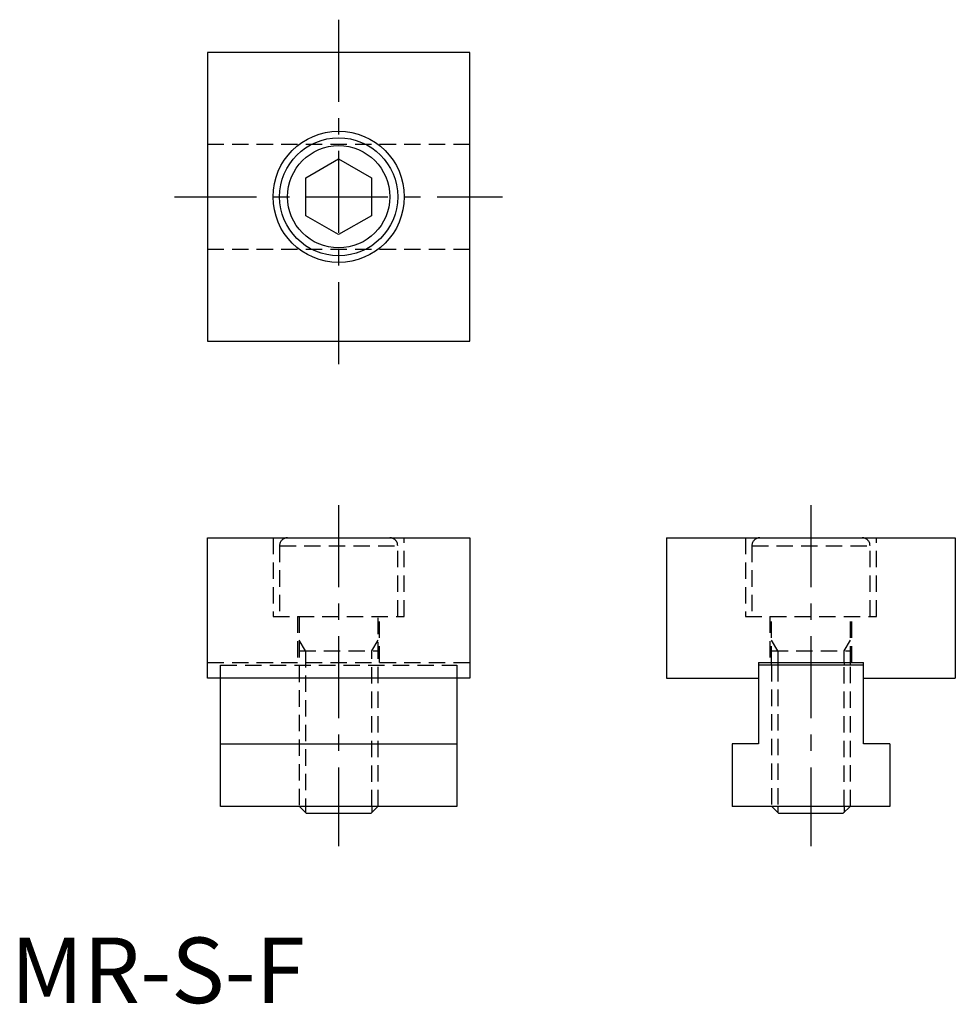
# Model space of a CAD drawing. Extents: x 1 to 144, y 0 to 150.
import ezdxf

# ---------------------------------------------------------------- set-up
doc = ezdxf.new("R2010")
doc.units = 0
doc.header["$LTSCALE"] = 10
doc.header["$MEASUREMENT"] = 0
doc.linetypes.add('CENTER', pattern=[2, 1.25, -0.25, 0.25, -0.25])
doc.linetypes.add('HIDDEN', pattern=[0.375, 0.25, -0.125])
doc.layers.get('0').update_dxf_attribs({"linetype": 'CONTINUOUS'})
for name, color, linetype in [('1', 1, 'CENTER'), ('2', 2, 'HIDDEN'), ('3', 3, 'CONTINUOUS')]:
    doc.layers.add(name, color=color, linetype=linetype)
doc.styles.add('Standard1', font='arial.ttf')

msp = doc.modelspace()

# ---------------------------------------------------------------- linework, layer by layer
for p, q in [((30, 144.95), (30, 100.95)), ((70, 144.95), (30, 144.95)), ((70, 100.95), (70, 144.95)), ((45, 125.84), (50, 128.72)), ((50, 128.72), (55, 125.84)), ((45, 120.06), (45, 125.84)), ((55, 125.84), (55, 120.06)), ((50, 117.18), (45, 120.06)), ((55, 120.06), (50, 117.18)), ((30, 100.95), (70, 100.95)), ((30, 70.95), (70, 70.95)), ((30, 49.55), (30, 70.95)), ((70, 70.95), (70, 49.55)), ((100, 70.95), (100, 49.55)), ((100, 70.95), (144, 70.95)), ((144, 70.95), (144, 49.55)), ((114, 51.95), (114, 39.55)), ((114, 51.95), (130, 51.95)), ((130, 51.55), (114, 51.55)), ((116, 51.55), (116, 51.95)), ((128, 51.55), (128, 51.95)), ((130, 39.55), (130, 51.95)), ((70, 49.55), (30, 49.55)), ((32, 30), (32, 49.55)), ((68, 49.55), (68, 30)), ((100, 49.55), (114, 49.55)), ((130, 49.55), (144, 49.55)), ((32, 39.55), (68, 39.55)), ((110, 39.55), (110, 30)), ((114, 39.55), (110, 39.55)), ((134, 39.55), (130, 39.55)), ((134, 39.55), (134, 30)), ((68, 30), (32, 30)), ((44.02, 30), (45.07, 28.95)), ((45.07, 28.95), (54.93, 28.95)), ((54.93, 28.95), (55.98, 30)), ((134, 30), (110, 30)), ((116.02, 30), (117.07, 28.95)), ((117.07, 28.95), (126.93, 28.95)), ((126.93, 28.95), (127.98, 30))]:
    msp.add_line(p, q)
for radius in [10, 9, 7.8]:
    msp.add_circle((50, 122.95), radius)
at = {"layer": '1'}
for p, q in [((50, 149.95), (50, 95.95)), ((25, 122.95), (75, 122.95)), ((50, 75.95), (50, 23.95)), ((122, 75.95), (122, 23.95))]:
    msp.add_line(p, q, dxfattribs=at)
at = {"layer": '2'}
for p, q in [((30, 130.95), (70, 130.95)), ((30, 114.95), (70, 114.95)), ((40, 70.95), (40, 58.95)), ((60, 58.95), (60, 70.95)), ((112, 70.95), (112, 58.95)), ((132, 58.95), (132, 70.95)), ((41, 69.75), (59, 69.75)), ((41, 69.75), (41, 58.95)), ((59, 58.95), (59, 69.75)), ((113, 69.75), (131, 69.75)), ((113, 69.75), (113, 58.95)), ((131, 58.95), (131, 69.75)), ((40, 58.95), (60, 58.95)), ((43.75, 58.95), (43.75, 51.95)), ((44, 58.95), (44, 30.02)), ((56, 30.02), (56, 58.95)), ((56.25, 51.95), (56.25, 58.95)), ((112, 58.95), (132, 58.95)), ((115.75, 58.95), (115.75, 51.95)), ((116, 51.95), (116, 58.95)), ((128, 51.95), (128, 58.95)), ((128.25, 51.95), (128.25, 58.95)), ((44.95, 53.7), (44, 55.34)), ((55.05, 53.7), (56, 55.34)), ((116.95, 53.7), (116, 55.34)), ((127.05, 53.7), (128, 55.34)), ((44, 53.7), (56, 53.7)), ((44.95, 53.7), (44.95, 30)), ((55.05, 30), (55.05, 53.7)), ((116, 53.7), (128, 53.7)), ((116.95, 53.7), (116.95, 51.95)), ((127.05, 51.95), (127.05, 53.7)), ((30, 51.95), (70, 51.95)), ((32, 51.55), (68, 51.55)), ((32, 49.55), (32, 51.55)), ((68, 51.55), (68, 49.55)), ((116, 51.55), (116, 30.02)), ((116.95, 51.55), (116.95, 30)), ((127.05, 30), (127.05, 51.55)), ((128, 30.02), (128, 51.55)), ((44, 30.02), (56, 30.02)), ((44, 30.02), (44.02, 30)), ((55.98, 30), (56, 30.02)), ((116, 30.02), (128, 30.02)), ((116, 30.02), (116.02, 30)), ((127.98, 30), (128, 30.02))]:
    msp.add_line(p, q, dxfattribs=at)
for centre, start, end in [((42.2, 69.75), 90, 180), ((57.8, 69.75), 0, 90), ((114.2, 69.75), 90, 180), ((129.8, 69.75), 0, 90)]:
    msp.add_arc(centre, 1.2, start, end, dxfattribs=at)
at = {"layer": '3'}
for p, q in [((116.95, 51.95), (116.95, 51.55)), ((127.05, 51.95), (127.05, 51.55)), ((44.95, 30), (44.95, 29.08)), ((55.05, 30), (55.05, 29.08)), ((116.95, 30), (116.95, 29.08)), ((127.05, 30), (127.05, 29.08))]:
    msp.add_line(p, q, dxfattribs=at)

# ---------------------------------------------------------------- texts
at = {"color": 3, "style": 'Standard1'}
msp.add_text('MR-S-F', height=10, dxfattribs=at).set_placement((0, 0))

doc.saveas('drawing.dxf')
